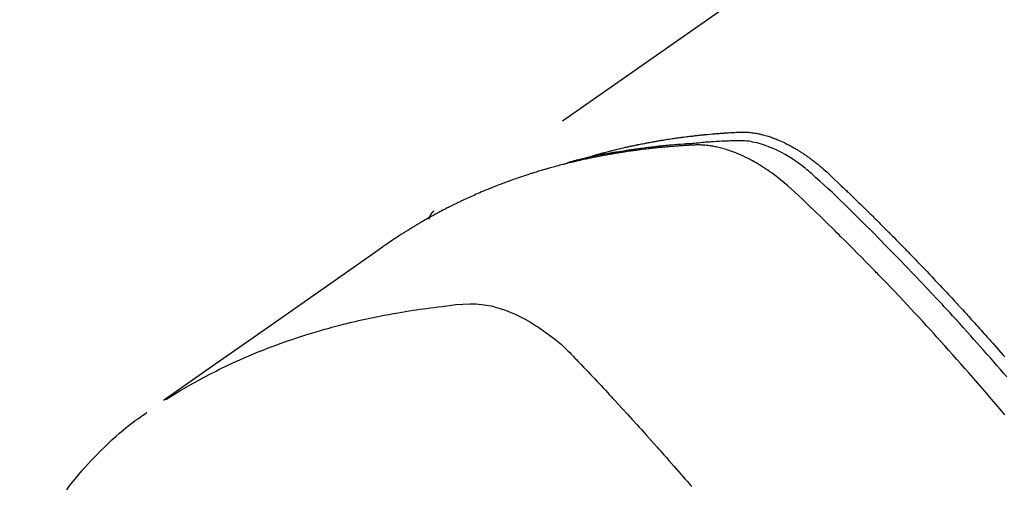
# Model space of a CAD drawing. Extents: x 163 to 26285, y 210 to 8610.
# Drawn here: x 15934 to 15964, y 6800 to 6815 of the extents above; entities that cross this region are included whole.
import ezdxf

# ---------------------------------------------------------------- set-up
doc = ezdxf.new("R2010")
doc.units = 0
doc.header["$LTSCALE"] = 50
doc.header["$MEASUREMENT"] = 0
doc.linetypes.add('HIDDEN', pattern=[0.375, 0.25, -0.125])
doc.layers.get('0').update_dxf_attribs({"linetype": 'CONTINUOUS'})
doc.layers.add('150-機器', color=8, linetype='CONTINUOUS')
doc.layers.add('160-文字', color=254, linetype='CONTINUOUS')
doc.styles.add('KH001', font='txt')
doc.dimstyles.new('KH1xx030', dxfattribs={"dimscale": 30, "dimtxt": 2, "dimasz": 0.6, "dimexe": 0.3, "dimexo": 1.2, "dimgap": 0.5, "dimtad": 3, "dimdec": 1, "dimdsep": 46, "dimlunit": 6, "dimtxsty": 'KH001', "dimblk": 'DOT', "dimcen": 1, "dimdle": 1, "dimclrd": 256, "dimclre": 256, "dimclrt": 256, "dimadec": 0, "dimazin": 0, "dimtfac": 1, "dimtdec": 1, "dimtix": 1, "dimtmove": 2, "dimatfit": 3, "dimldrblk": 'CLOSEDBLANK', "dimfxl": 1, "dimtolj": 1, "dimtzin": 0, "dimlwd": -1, "dimlwe": -1, "dimarcsym": 0})

# ---------------------------------------------------------------- blocks, each defined once
blk = doc.blocks.new('_ClosedBlank')
at = {"color": 0, "linetype": 'ByBlock', "lineweight": -2}
for p, q in [((-1, 0.1667), (0, 0)), ((-1, 0.1667), (-1, -0.1667)), ((0, 0), (-1, -0.1667))]:
    blk.add_line(p, q, dxfattribs=at)
blk = doc.blocks.new('_Dot')
at = {"color": 0, "linetype": 'ByBlock', "lineweight": -2}
blk.add_line((-0.5, 0), (-1, 0), dxfattribs=at)
at = {"color": 0, "linetype": 'ByBlock', "const_width": 0.5}
blk.add_lwpolyline([(-0.25, 0, 1), (0.25, 0, 1)], format="xyb", close=True, dxfattribs=at)

msp = doc.modelspace()

# ---------------------------------------------------------------- linework, layer by layer
at = {"layer": '150-機器', "color": 13, "linetype": 'HIDDEN'}
msp.add_line((16006.927, 6851.01), (15946.584, 6808.758), dxfattribs=at)
for points in [[(15951.331, 6810.427), (15951.396, 6810.448), (15951.46, 6810.468), (15951.524, 6810.488), (15951.589, 6810.508), (15951.644, 6810.523), (15951.698, 6810.539), (15951.753, 6810.554), (15951.808, 6810.568), (15951.831, 6810.575), (15951.854, 6810.581), (15951.877, 6810.587), (15951.899, 6810.593), (15951.936, 6810.603), (15951.973, 6810.612), (15952.01, 6810.622), (15952.046, 6810.632), (15952.079, 6810.64), (15952.111, 6810.648), (15952.143, 6810.657), (15952.175, 6810.665), (15952.212, 6810.674), (15952.25, 6810.683), (15952.287, 6810.692), (15952.324, 6810.701), (15952.389, 6810.716), (15952.454, 6810.732), (15952.519, 6810.747), (15952.584, 6810.762), (15952.612, 6810.769), (15952.64, 6810.775), (15952.668, 6810.781), (15952.696, 6810.787), (15952.724, 6810.793), (15952.753, 6810.799), (15952.781, 6810.806), (15952.809, 6810.812), (15952.838, 6810.817), (15952.866, 6810.823), (15952.894, 6810.829), (15952.923, 6810.835), (15952.942, 6810.839), (15952.96, 6810.843), (15952.979, 6810.847), (15952.998, 6810.851), (15953.036, 6810.859), (15953.074, 6810.866), (15953.111, 6810.873), (15953.149, 6810.88), (15953.178, 6810.886), (15953.206, 6810.892), (15953.235, 6810.898), (15953.264, 6810.903), (15953.302, 6810.91), (15953.34, 6810.917), (15953.378, 6810.924), (15953.416, 6810.931), (15953.445, 6810.936), (15953.473, 6810.941), (15953.502, 6810.946), (15953.531, 6810.951), (15953.559, 6810.957), (15953.588, 6810.961), (15953.617, 6810.966), (15953.646, 6810.971), (15953.665, 6810.975), (15953.685, 6810.978), (15953.704, 6810.981), (15953.723, 6810.984), (15953.742, 6810.987), (15953.762, 6810.99), (15953.781, 6810.993), (15953.8, 6810.996), (15953.848, 6811.004), (15953.896, 6811.012), (15953.945, 6811.019), (15953.993, 6811.027), (15954.031, 6811.033), (15954.07, 6811.038), (15954.109, 6811.044), (15954.147, 6811.05), (15954.186, 6811.055), (15954.225, 6811.061), (15954.265, 6811.066), (15954.304, 6811.072), (15954.328, 6811.075), (15954.353, 6811.078), (15954.377, 6811.081), (15954.402, 6811.084), (15954.445, 6811.089), (15954.489, 6811.095), (15954.533, 6811.1), (15954.577, 6811.106), (15954.616, 6811.111), (15954.655, 6811.115), (15954.695, 6811.12), (15954.734, 6811.125), (15954.764, 6811.128), (15954.793, 6811.131), (15954.822, 6811.134), (15954.852, 6811.137), (15954.881, 6811.141), (15954.911, 6811.144), (15954.941, 6811.147), (15954.971, 6811.15), (15954.99, 6811.152), (15955.01, 6811.154), (15955.03, 6811.156), (15955.049, 6811.158), (15955.129, 6811.165), (15955.208, 6811.173), (15955.288, 6811.18), (15955.367, 6811.187), (15955.397, 6811.189), (15955.427, 6811.191), (15955.457, 6811.194), (15955.486, 6811.196), (15955.516, 6811.198), (15955.546, 6811.201), (15955.576, 6811.203), (15955.606, 6811.206), (15955.626, 6811.207), (15955.647, 6811.208), (15955.667, 6811.21), (15955.687, 6811.211), (15955.737, 6811.214), (15955.787, 6811.217), (15955.837, 6811.22), (15955.887, 6811.223), (15955.938, 6811.226), (15955.988, 6811.229), (15956.039, 6811.232), (15956.089, 6811.234), (15956.13, 6811.236), (15956.171, 6811.238), (15956.213, 6811.239), (15956.254, 6811.239), (15956.295, 6811.238), (15956.335, 6811.237), (15956.376, 6811.234), (15956.416, 6811.231), (15956.455, 6811.227), (15956.494, 6811.223), (15956.533, 6811.218), (15956.572, 6811.213), (15956.612, 6811.207), (15956.652, 6811.2), (15956.692, 6811.193), (15956.731, 6811.185), (15956.759, 6811.179), (15956.787, 6811.172), (15956.815, 6811.166), (15956.843, 6811.159), (15956.891, 6811.146), (15956.939, 6811.134), (15956.987, 6811.12), (15957.034, 6811.106), (15957.066, 6811.095), (15957.098, 6811.085), (15957.13, 6811.074), (15957.162, 6811.062), (15957.197, 6811.049), (15957.233, 6811.036), (15957.268, 6811.022), (15957.303, 6811.008), (15957.329, 6810.998), (15957.355, 6810.987), (15957.381, 6810.976), (15957.406, 6810.965), (15957.456, 6810.943), (15957.505, 6810.92), (15957.554, 6810.897), (15957.602, 6810.873), (15957.638, 6810.855), (15957.674, 6810.836), (15957.71, 6810.817), (15957.745, 6810.798), (15957.775, 6810.782), (15957.804, 6810.765), (15957.834, 6810.749), (15957.863, 6810.732), (15957.883, 6810.72), (15957.902, 6810.708), (15957.922, 6810.696), (15957.941, 6810.684), (15957.964, 6810.67), (15957.987, 6810.656), (15958.01, 6810.642), (15958.033, 6810.628), (15958.053, 6810.616), (15958.072, 6810.603), (15958.092, 6810.59), (15958.111, 6810.577), (15958.134, 6810.561), (15958.157, 6810.546), (15958.18, 6810.53), (15958.203, 6810.514), (15958.226, 6810.498), (15958.249, 6810.482), (15958.272, 6810.466), (15958.295, 6810.45), (15958.315, 6810.436), (15958.334, 6810.422), (15958.354, 6810.407), (15958.373, 6810.393), (15958.396, 6810.376), (15958.419, 6810.359), (15958.441, 6810.342), (15958.464, 6810.324), (15958.493, 6810.302), (15958.521, 6810.279), (15958.55, 6810.256), (15958.579, 6810.233), (15958.601, 6810.215), (15958.623, 6810.197), (15958.645, 6810.178), (15958.667, 6810.16), (15958.689, 6810.141), (15958.711, 6810.122), (15958.733, 6810.104), (15958.754, 6810.085), (15958.87, 6809.982), (15958.983, 6809.877), (15959.095, 6809.77), (15959.206, 6809.664), (15959.26, 6809.613), (15959.313, 6809.562), (15959.366, 6809.511), (15959.419, 6809.461), (15959.446, 6809.435), (15959.473, 6809.41), (15959.499, 6809.384), (15959.526, 6809.359), (15959.592, 6809.295), (15959.658, 6809.231), (15959.724, 6809.167), (15959.79, 6809.103), (15959.843, 6809.051), (15959.896, 6809), (15959.949, 6808.948), (15960.001, 6808.897), (15960.054, 6808.845), (15960.107, 6808.793), (15960.16, 6808.741), (15960.213, 6808.689), (15960.252, 6808.65), (15960.292, 6808.611), (15960.331, 6808.572), (15960.371, 6808.533), (15960.41, 6808.494), (15960.449, 6808.455), (15960.489, 6808.416), (15960.528, 6808.376), (15960.58, 6808.324), (15960.633, 6808.271), (15960.686, 6808.219), (15960.738, 6808.166), (15960.752, 6808.153), (15960.765, 6808.14), (15960.778, 6808.127), (15960.791, 6808.114), (15960.83, 6808.074), (15960.869, 6808.034), (15960.908, 6807.994), (15960.947, 6807.954), (15961.026, 6807.875), (15961.104, 6807.795), (15961.183, 6807.715), (15961.261, 6807.636), (15961.3, 6807.596), (15961.339, 6807.556), (15961.378, 6807.516), (15961.417, 6807.476), (15961.443, 6807.449), (15961.469, 6807.422), (15961.495, 6807.395), (15961.521, 6807.368), (15961.547, 6807.342), (15961.573, 6807.315), (15961.598, 6807.288), (15961.624, 6807.261), (15961.663, 6807.22), (15961.702, 6807.18), (15961.741, 6807.139), (15961.78, 6807.099), (15961.832, 6807.044), (15961.884, 6806.99), (15961.936, 6806.936), (15961.987, 6806.882), (15962.039, 6806.827), (15962.091, 6806.773), (15962.143, 6806.718), (15962.194, 6806.664), (15962.246, 6806.609), (15962.297, 6806.555), (15962.349, 6806.5), (15962.4, 6806.445), (15962.451, 6806.39), (15962.502, 6806.335), (15962.554, 6806.281), (15962.605, 6806.226), (15962.656, 6806.17), (15962.707, 6806.115), (15962.758, 6806.06), (15962.809, 6806.005), (15962.848, 6805.963), (15962.886, 6805.922), (15962.924, 6805.88), (15962.963, 6805.838), (15963.026, 6805.769), (15963.09, 6805.699), (15963.153, 6805.63), (15963.217, 6805.561), (15963.255, 6805.519), (15963.293, 6805.477), (15963.331, 6805.435), (15963.369, 6805.393), (15963.42, 6805.337), (15963.47, 6805.281), (15963.521, 6805.225), (15963.571, 6805.169), (15963.622, 6805.112), (15963.672, 6805.056), (15963.723, 6805), (15963.773, 6804.943), (15963.823, 6804.887), (15963.873, 6804.83), (15963.924, 6804.774), (15963.974, 6804.717), (15964.036, 6804.646), (15964.099, 6804.575), (15964.162, 6804.504), (15964.224, 6804.433), (15964.287, 6804.361), (15964.349, 6804.29), (15964.412, 6804.219)], [(15964.413, 6802.414), (15964.205, 6802.661), (15963.996, 6802.907), (15963.786, 6803.153), (15963.575, 6803.397), (15963.505, 6803.478), (15963.434, 6803.559), (15963.364, 6803.64), (15963.293, 6803.721), (15963.17, 6803.862), (15963.046, 6804.003), (15962.921, 6804.144), (15962.797, 6804.284), (15962.672, 6804.424), (15962.547, 6804.563), (15962.422, 6804.702), (15962.296, 6804.841), (15962.188, 6804.959), (15962.08, 6805.078), (15961.972, 6805.196), (15961.864, 6805.314), (15961.737, 6805.451), (15961.61, 6805.587), (15961.483, 6805.724), (15961.356, 6805.86), (15961.138, 6806.092), (15960.919, 6806.323), (15960.699, 6806.554), (15960.477, 6806.783), (15960.441, 6806.82), (15960.404, 6806.858), (15960.367, 6806.896), (15960.33, 6806.934), (15960.201, 6807.066), (15960.071, 6807.199), (15959.942, 6807.33), (15959.812, 6807.462), (15959.682, 6807.593), (15959.552, 6807.724), (15959.421, 6807.854), (15959.291, 6807.984), (15959.234, 6808.039), (15959.178, 6808.095), (15959.122, 6808.151), (15959.065, 6808.206), (15958.878, 6808.389), (15958.69, 6808.572), (15958.502, 6808.754), (15958.313, 6808.936), (15958.201, 6809.044), (15958.087, 6809.152), (15957.973, 6809.26), (15957.859, 6809.366), (15957.751, 6809.465), (15957.642, 6809.562), (15957.531, 6809.657), (15957.418, 6809.75), (15957.353, 6809.802), (15957.286, 6809.853), (15957.219, 6809.904), (15957.151, 6809.954), (15957.085, 6810.001), (15957.018, 6810.047), (15956.95, 6810.092), (15956.882, 6810.137), (15956.852, 6810.156), (15956.823, 6810.175), (15956.793, 6810.194), (15956.763, 6810.212), (15956.709, 6810.246), (15956.654, 6810.278), (15956.598, 6810.309), (15956.542, 6810.34), (15956.504, 6810.361), (15956.467, 6810.381), (15956.428, 6810.401), (15956.39, 6810.42), (15956.315, 6810.457), (15956.24, 6810.493), (15956.164, 6810.528), (15956.087, 6810.561), (15956.025, 6810.586), (15955.962, 6810.611), (15955.899, 6810.634), (15955.836, 6810.657), (15955.783, 6810.674), (15955.73, 6810.691), (15955.677, 6810.708), (15955.623, 6810.723), (15955.579, 6810.735), (15955.534, 6810.746), (15955.489, 6810.757), (15955.445, 6810.767), (15955.409, 6810.775), (15955.373, 6810.782), (15955.337, 6810.789), (15955.301, 6810.795), (15955.265, 6810.801), (15955.23, 6810.807), (15955.195, 6810.812), (15955.16, 6810.816), (15955.106, 6810.822), (15955.052, 6810.827), (15954.999, 6810.831), (15954.945, 6810.834), (15954.904, 6810.835), (15954.863, 6810.836), (15954.822, 6810.836), (15954.781, 6810.835), (15954.748, 6810.834), (15954.716, 6810.832), (15954.683, 6810.831), (15954.651, 6810.829), (15954.614, 6810.827), (15954.578, 6810.825), (15954.542, 6810.823), (15954.506, 6810.821), (15954.463, 6810.818), (15954.42, 6810.816), (15954.377, 6810.813), (15954.334, 6810.81), (15954.298, 6810.808), (15954.263, 6810.806), (15954.227, 6810.803), (15954.191, 6810.8), (15954.155, 6810.798), (15954.12, 6810.795), (15954.084, 6810.792), (15954.048, 6810.789), (15954.013, 6810.786), (15953.977, 6810.784), (15953.942, 6810.781), (15953.906, 6810.778), (15953.871, 6810.775), (15953.835, 6810.772), (15953.8, 6810.769), (15953.764, 6810.766), (15953.719, 6810.761), (15953.674, 6810.757), (15953.629, 6810.752), (15953.584, 6810.748), (15953.545, 6810.744), (15953.505, 6810.739), (15953.465, 6810.735), (15953.426, 6810.731), (15953.391, 6810.727), (15953.355, 6810.723), (15953.32, 6810.719), (15953.285, 6810.716), (15953.222, 6810.708), (15953.159, 6810.701), (15953.096, 6810.693), (15953.033, 6810.685), (15953.012, 6810.682), (15952.991, 6810.679), (15952.97, 6810.676), (15952.95, 6810.674), (15952.908, 6810.668), (15952.866, 6810.662), (15952.825, 6810.656), (15952.783, 6810.651), (15952.748, 6810.646), (15952.714, 6810.641), (15952.679, 6810.637), (15952.644, 6810.632), (15952.617, 6810.627), (15952.589, 6810.623), (15952.562, 6810.619), (15952.535, 6810.614), (15952.5, 6810.609), (15952.465, 6810.604), (15952.431, 6810.598), (15952.396, 6810.593), (15952.369, 6810.589), (15952.341, 6810.584), (15952.314, 6810.58), (15952.287, 6810.575), (15952.259, 6810.571), (15952.232, 6810.566), (15952.204, 6810.561), (15952.177, 6810.556), (15952.157, 6810.553), (15952.136, 6810.55), (15952.116, 6810.546), (15952.095, 6810.543), (15952.054, 6810.536), (15952.013, 6810.528), (15951.972, 6810.521), (15951.931, 6810.513), (15951.904, 6810.508), (15951.877, 6810.503), (15951.85, 6810.497), (15951.823, 6810.492), (15951.789, 6810.486), (15951.755, 6810.479), (15951.721, 6810.473), (15951.687, 6810.467), (15951.66, 6810.461), (15951.633, 6810.456), (15951.606, 6810.45), (15951.579, 6810.445), (15951.539, 6810.436), (15951.499, 6810.428), (15951.458, 6810.42), (15951.418, 6810.411), (15951.391, 6810.406), (15951.364, 6810.4), (15951.337, 6810.394), (15951.31, 6810.388), (15951.27, 6810.38), (15951.23, 6810.371), (15951.19, 6810.362), (15951.15, 6810.353), (15951.117, 6810.345), (15951.084, 6810.337), (15951.051, 6810.329), (15951.018, 6810.322), (15950.991, 6810.316), (15950.964, 6810.309), (15950.938, 6810.303), (15950.911, 6810.297), (15950.871, 6810.287), (15950.832, 6810.278), (15950.792, 6810.268), (15950.752, 6810.258), (15950.719, 6810.249), (15950.686, 6810.241), (15950.653, 6810.233), (15950.62, 6810.224), (15950.574, 6810.212), (15950.529, 6810.2), (15950.483, 6810.188), (15950.437, 6810.176), (15950.398, 6810.165), (15950.359, 6810.154), (15950.32, 6810.144), (15950.281, 6810.133), (15950.242, 6810.122), (15950.202, 6810.112), (15950.164, 6810.101), (15950.125, 6810.09), (15950.099, 6810.082), (15950.073, 6810.074), (15950.047, 6810.066), (15950.021, 6810.059), (15949.983, 6810.047), (15949.944, 6810.036), (15949.905, 6810.024), (15949.867, 6810.013), (15949.828, 6810.001), (15949.79, 6809.989), (15949.751, 6809.978), (15949.712, 6809.965), (15949.687, 6809.957), (15949.661, 6809.949), (15949.636, 6809.941), (15949.61, 6809.933), (15949.572, 6809.92), (15949.534, 6809.908), (15949.495, 6809.895), (15949.457, 6809.883), (15949.394, 6809.862), (15949.33, 6809.841), (15949.267, 6809.82), (15949.204, 6809.798), (15949.154, 6809.781), (15949.103, 6809.763), (15949.053, 6809.745), (15949.003, 6809.727), (15948.966, 6809.713), (15948.928, 6809.7), (15948.891, 6809.686), (15948.854, 6809.672), (15948.816, 6809.658), (15948.779, 6809.644), (15948.741, 6809.63), (15948.704, 6809.616), (15948.655, 6809.597), (15948.605, 6809.578), (15948.556, 6809.558), (15948.506, 6809.539), (15948.469, 6809.524), (15948.433, 6809.51), (15948.396, 6809.495), (15948.359, 6809.48), (15948.322, 6809.465), (15948.285, 6809.45), (15948.249, 6809.435), (15948.212, 6809.42), (15948.151, 6809.395), (15948.091, 6809.369), (15948.03, 6809.342), (15947.97, 6809.316), (15947.921, 6809.295), (15947.873, 6809.274), (15947.825, 6809.252), (15947.777, 6809.231), (15947.753, 6809.22), (15947.729, 6809.21), (15947.705, 6809.199), (15947.681, 6809.188), (15947.633, 6809.166), (15947.585, 6809.144), (15947.538, 6809.122), (15947.49, 6809.1), (15947.467, 6809.088), (15947.443, 6809.077), (15947.419, 6809.066), (15947.396, 6809.054), (15947.36, 6809.037), (15947.325, 6809.02), (15947.289, 6809.003), (15947.254, 6808.985), (15947.23, 6808.974), (15947.207, 6808.963), (15947.184, 6808.951), (15947.16, 6808.94), (15947.125, 6808.922), (15947.09, 6808.905), (15947.055, 6808.887), (15947.02, 6808.869), (15946.973, 6808.845), (15946.927, 6808.821), (15946.881, 6808.797), (15946.835, 6808.772), (15946.8, 6808.754), (15946.765, 6808.735), (15946.731, 6808.717), (15946.696, 6808.698), (15946.673, 6808.686), (15946.65, 6808.674), (15946.627, 6808.661), (15946.604, 6808.649), (15946.581, 6808.636), (15946.558, 6808.624), (15946.535, 6808.612), (15946.513, 6808.599), (15946.499, 6808.591), (15946.485, 6808.584), (15946.472, 6808.576), (15946.458, 6808.568), (15946.426, 6808.55), (15946.394, 6808.532), (15946.362, 6808.514), (15946.33, 6808.496), (15946.296, 6808.477), (15946.262, 6808.457), (15946.229, 6808.438), (15946.195, 6808.418), (15946.172, 6808.405), (15946.15, 6808.392), (15946.128, 6808.378), (15946.105, 6808.365), (15946.083, 6808.352), (15946.061, 6808.339), (15946.038, 6808.325), (15946.016, 6808.312), (15945.993, 6808.299), (15945.971, 6808.285), (15945.948, 6808.271), (15945.926, 6808.258), (15945.915, 6808.251), (15945.904, 6808.244), (15945.893, 6808.237), (15945.882, 6808.23), (15945.849, 6808.21), (15945.816, 6808.189), (15945.783, 6808.169), (15945.75, 6808.148), (15945.728, 6808.134), (15945.706, 6808.12), (15945.684, 6808.106), (15945.662, 6808.092), (15945.64, 6808.079), (15945.618, 6808.065), (15945.596, 6808.051), (15945.574, 6808.037), (15945.519, 6808.002), (15945.465, 6807.966), (15945.41, 6807.93), (15945.356, 6807.894), (15945.302, 6807.858), (15945.249, 6807.821), (15945.195, 6807.784), (15945.141, 6807.747), (15945.105, 6807.722), (15945.069, 6807.697), (15945.033, 6807.672), (15944.997, 6807.647), (15944.924, 6807.597), (15944.851, 6807.546), (15944.778, 6807.494), (15944.705, 6807.443), (15943.072, 6806.297), (15941.437, 6805.152), (15939.802, 6804.008), (15938.167, 6802.865)], [(15964.473, 6803.602), (15964.376, 6803.715), (15964.278, 6803.828), (15964.18, 6803.941), (15964.073, 6804.064), (15963.965, 6804.187), (15963.857, 6804.31), (15963.748, 6804.433), (15963.65, 6804.544), (15963.551, 6804.655), (15963.452, 6804.766), (15963.353, 6804.877), (15963.234, 6805.009), (15963.115, 6805.142), (15962.996, 6805.274), (15962.876, 6805.405), (15962.786, 6805.503), (15962.696, 6805.602), (15962.606, 6805.7), (15962.515, 6805.797), (15962.465, 6805.852), (15962.414, 6805.906), (15962.364, 6805.96), (15962.313, 6806.014), (15962.142, 6806.197), (15961.97, 6806.38), (15961.798, 6806.562), (15961.625, 6806.744), (15961.513, 6806.86), (15961.401, 6806.977), (15961.288, 6807.093), (15961.176, 6807.209), (15961.073, 6807.315), (15960.971, 6807.42), (15960.868, 6807.525), (15960.766, 6807.63), (15960.663, 6807.734), (15960.56, 6807.839), (15960.457, 6807.943), (15960.354, 6808.048), (15960.23, 6808.172), (15960.106, 6808.296), (15959.982, 6808.42), (15959.858, 6808.544), (15959.743, 6808.657), (15959.629, 6808.769), (15959.514, 6808.882), (15959.4, 6808.994), (15959.307, 6809.086), (15959.213, 6809.178), (15959.119, 6809.269), (15959.024, 6809.359), (15958.897, 6809.476), (15958.768, 6809.591), (15958.639, 6809.706), (15958.511, 6809.822), (15958.455, 6809.873), (15958.4, 6809.924), (15958.344, 6809.974), (15958.287, 6810.024), (15958.241, 6810.063), (15958.195, 6810.101), (15958.148, 6810.138), (15958.101, 6810.175), (15958.045, 6810.217), (15957.989, 6810.259), (15957.932, 6810.3), (15957.875, 6810.339), (15957.771, 6810.408), (15957.666, 6810.474), (15957.558, 6810.537), (15957.449, 6810.596), (15957.363, 6810.641), (15957.276, 6810.683), (15957.187, 6810.722), (15957.098, 6810.76), (15957.03, 6810.787), (15956.961, 6810.812), (15956.892, 6810.836), (15956.822, 6810.859), (15956.754, 6810.879), (15956.685, 6810.897), (15956.616, 6810.913), (15956.547, 6810.928), (15956.486, 6810.94), (15956.425, 6810.95), (15956.364, 6810.958), (15956.303, 6810.964), (15956.225, 6810.968), (15956.146, 6810.969), (15956.068, 6810.967), (15955.989, 6810.965), (15955.953, 6810.964), (15955.916, 6810.962), (15955.88, 6810.961), (15955.843, 6810.96), (15955.801, 6810.958), (15955.759, 6810.957), (15955.717, 6810.955), (15955.674, 6810.954), (15955.586, 6810.95), (15955.498, 6810.945), (15955.41, 6810.94), (15955.322, 6810.935), (15955.286, 6810.933), (15955.25, 6810.931), (15955.214, 6810.928), (15955.177, 6810.926), (15955.128, 6810.923), (15955.079, 6810.919), (15955.029, 6810.915), (15954.98, 6810.911), (15954.917, 6810.904), (15954.854, 6810.896), (15954.79, 6810.889), (15954.727, 6810.882), (15954.679, 6810.879), (15954.63, 6810.876), (15954.582, 6810.873), (15954.533, 6810.871), (15954.5, 6810.869), (15954.466, 6810.866), (15954.432, 6810.864), (15954.398, 6810.861), (15954.298, 6810.854), (15954.197, 6810.846), (15954.097, 6810.838), (15953.996, 6810.829), (15953.943, 6810.825), (15953.891, 6810.82), (15953.838, 6810.815), (15953.786, 6810.81), (15953.748, 6810.806), (15953.71, 6810.802), (15953.672, 6810.798), (15953.634, 6810.794), (15953.596, 6810.789), (15953.558, 6810.785), (15953.52, 6810.781), (15953.483, 6810.777), (15953.431, 6810.771), (15953.379, 6810.764), (15953.327, 6810.758), (15953.275, 6810.752), (15953.218, 6810.745), (15953.162, 6810.737), (15953.105, 6810.73), (15953.048, 6810.722), (15953.011, 6810.717), (15952.973, 6810.712), (15952.936, 6810.706), (15952.899, 6810.701), (15952.861, 6810.696), (15952.824, 6810.691), (15952.786, 6810.686), (15952.749, 6810.68), (15952.712, 6810.675), (15952.674, 6810.669), (15952.637, 6810.664), (15952.6, 6810.658), (15952.526, 6810.647), (15952.451, 6810.635), (15952.377, 6810.623), (15952.303, 6810.612), (15952.275, 6810.607), (15952.247, 6810.602), (15952.219, 6810.598), (15952.191, 6810.593), (15952.145, 6810.586), (15952.099, 6810.578), (15952.052, 6810.57), (15952.006, 6810.562), (15951.955, 6810.553), (15951.905, 6810.544), (15951.854, 6810.534), (15951.803, 6810.525), (15951.744, 6810.514), (15951.684, 6810.502), (15951.625, 6810.49), (15951.566, 6810.478), (15951.539, 6810.472), (15951.512, 6810.466), (15951.485, 6810.461), (15951.458, 6810.455), (15951.404, 6810.443), (15951.35, 6810.431), (15951.296, 6810.418), (15951.242, 6810.406), (15951.201, 6810.396), (15951.161, 6810.386), (15951.121, 6810.376), (15951.081, 6810.366), (15951.054, 6810.359), (15951.027, 6810.352), (15951.001, 6810.345), (15950.974, 6810.337), (15950.917, 6810.322), (15950.86, 6810.305), (15950.804, 6810.289), (15950.747, 6810.272)], [(15946.595, 6808.766), (15946.594, 6808.765), (15946.591, 6808.763), (15946.59, 6808.762), (15946.588, 6808.761), (15946.586, 6808.76), (15946.584, 6808.758), (15946.582, 6808.757), (15946.581, 6808.756), (15946.579, 6808.754), (15946.577, 6808.753), (15946.576, 6808.751), (15946.574, 6808.75), (15946.572, 6808.748), (15946.57, 6808.747), (15946.568, 6808.746), (15946.567, 6808.744), (15946.566, 6808.742), (15946.563, 6808.741), (15946.561, 6808.74), (15946.56, 6808.738), (15946.559, 6808.736), (15946.556, 6808.735), (15946.555, 6808.733), (15946.554, 6808.732), (15946.553, 6808.73), (15946.55, 6808.728), (15946.548, 6808.727), (15946.547, 6808.725), (15946.546, 6808.724), (15946.545, 6808.722), (15946.542, 6808.72), (15946.541, 6808.718), (15946.54, 6808.717), (15946.539, 6808.715), (15946.536, 6808.713), (15946.535, 6808.711), (15946.533, 6808.71), (15946.532, 6808.708), (15946.531, 6808.707), (15946.529, 6808.705), (15946.528, 6808.703), (15946.526, 6808.701), (15946.525, 6808.699), (15946.524, 6808.697), (15946.522, 6808.696), (15946.52, 6808.694), (15946.519, 6808.692), (15946.518, 6808.691), (15946.517, 6808.689), (15946.515, 6808.686), (15946.514, 6808.684), (15946.512, 6808.683), (15946.511, 6808.681), (15946.51, 6808.679), (15946.509, 6808.677), (15946.508, 6808.675), (15946.506, 6808.673), (15946.504, 6808.672), (15946.503, 6808.67), (15946.502, 6808.668), (15946.501, 6808.666), (15946.5, 6808.664), (15946.499, 6808.662), (15946.497, 6808.659), (15946.496, 6808.657), (15946.495, 6808.655), (15946.494, 6808.653), (15946.493, 6808.651), (15946.492, 6808.649), (15946.491, 6808.647), (15946.49, 6808.646), (15946.489, 6808.644), (15946.488, 6808.642), (15946.486, 6808.639), (15946.485, 6808.637), (15946.484, 6808.635), (15946.483, 6808.632), (15946.482, 6808.63), (15946.481, 6808.628), (15946.48, 6808.626), (15946.479, 6808.625), (15946.478, 6808.623), (15946.477, 6808.62), (15946.476, 6808.618), (15946.475, 6808.616), (15946.474, 6808.614), (15946.474, 6808.611), (15946.473, 6808.609), (15946.472, 6808.607), (15946.47, 6808.605), (15946.47, 6808.602), (15946.469, 6808.6), (15946.468, 6808.599), (15946.467, 6808.596), (15946.466, 6808.594), (15946.466, 6808.591), (15946.465, 6808.589), (15946.464, 6808.587), (15946.463, 6808.584), (15946.462, 6808.582), (15946.462, 6808.58), (15946.461, 6808.578), (15946.461, 6808.575), (15946.46, 6808.573), (15946.459, 6808.571), (15946.458, 6808.569), (15946.458, 6808.566), (15946.457, 6808.564), (15946.456, 6808.561), (15946.455, 6808.559), (15946.456, 6808.557), (15946.454, 6808.555), (15946.454, 6808.552), (15946.453, 6808.55), (15946.452, 6808.548), (15946.452, 6808.545), (15946.452, 6808.543), (15946.451, 6808.541), (15946.451, 6808.538), (15946.45, 6808.535), (15946.449, 6808.533), (15946.449, 6808.531), (15946.449, 6808.528), (15946.448, 6808.526), (15946.447, 6808.523), (15946.448, 6808.521), (15946.447, 6808.518)], [(15938.239, 6802.896), (15938.456, 6803.029), (15938.673, 6803.16), (15938.891, 6803.289), (15939.111, 6803.415), (15939.283, 6803.51), (15939.455, 6803.602), (15939.629, 6803.692), (15939.804, 6803.781), (15939.89, 6803.824), (15939.977, 6803.866), (15940.064, 6803.909), (15940.152, 6803.95), (15940.284, 6804.012), (15940.417, 6804.073), (15940.551, 6804.133), (15940.685, 6804.192), (15940.83, 6804.255), (15940.976, 6804.316), (15941.123, 6804.376), (15941.27, 6804.435), (15941.412, 6804.49), (15941.554, 6804.545), (15941.698, 6804.598), (15941.841, 6804.65), (15941.955, 6804.69), (15942.069, 6804.73), (15942.183, 6804.769), (15942.298, 6804.808), (15942.421, 6804.848), (15942.544, 6804.888), (15942.667, 6804.926), (15942.791, 6804.964), (15942.927, 6805.005), (15943.063, 6805.045), (15943.199, 6805.084), (15943.336, 6805.122), (15943.419, 6805.145), (15943.503, 6805.167), (15943.586, 6805.189), (15943.67, 6805.211), (15943.776, 6805.238), (15943.883, 6805.265), (15943.99, 6805.291), (15944.096, 6805.317), (15944.148, 6805.329), (15944.2, 6805.341), (15944.252, 6805.353), (15944.304, 6805.365), (15944.454, 6805.398), (15944.604, 6805.431), (15944.754, 6805.462), (15944.905, 6805.492), (15945.05, 6805.521), (15945.194, 6805.548), (15945.339, 6805.575), (15945.485, 6805.6), (15945.6, 6805.62), (15945.716, 6805.639), (15945.832, 6805.657), (15945.948, 6805.675), (15946.053, 6805.691), (15946.159, 6805.706), (15946.264, 6805.722), (15946.369, 6805.736), (15946.492, 6805.752), (15946.614, 6805.767), (15946.737, 6805.782), (15946.859, 6805.798), (15947.074, 6805.826), (15947.289, 6805.852), (15947.504, 6805.871), (15947.72, 6805.881), (15947.815, 6805.88), (15947.909, 6805.876), (15948.004, 6805.869), (15948.098, 6805.86), (15948.241, 6805.838), (15948.383, 6805.81), (15948.523, 6805.775), (15948.661, 6805.734), (15948.776, 6805.696), (15948.889, 6805.655), (15949.001, 6805.61), (15949.111, 6805.562), (15949.281, 6805.481), (15949.447, 6805.395), (15949.611, 6805.302), (15949.771, 6805.204), (15949.805, 6805.183), (15949.839, 6805.161), (15949.873, 6805.138), (15949.907, 6805.116), (15950.138, 6804.955), (15950.362, 6804.785), (15950.578, 6804.604), (15950.783, 6804.412), (15950.838, 6804.355), (15950.893, 6804.298), (15950.948, 6804.241), (15951.002, 6804.183), (15951.03, 6804.154), (15951.057, 6804.125), (15951.085, 6804.097), (15951.112, 6804.068), (15951.133, 6804.046), (15951.153, 6804.025), (15951.174, 6804.003), (15951.195, 6803.982), (15951.27, 6803.902), (15951.345, 6803.823), (15951.421, 6803.744), (15951.496, 6803.664), (15951.558, 6803.599), (15951.619, 6803.533), (15951.681, 6803.468), (15951.743, 6803.402), (15951.815, 6803.325), (15951.882, 6803.254), (15951.961, 6803.17), (15952.07, 6803.052), (15952.103, 6803.015), (15952.133, 6802.982), (15952.152, 6802.962), (15952.151, 6802.963), (15952.146, 6802.969), (15952.138, 6802.977), (15952.131, 6802.986), (15952.124, 6802.993), (15952.121, 6802.997), (15952.145, 6802.971), (15952.186, 6802.926), (15952.233, 6802.875), (15952.478, 6802.607), (15952.647, 6802.422), (15952.785, 6802.271), (15952.939, 6802.103), (15953.006, 6802.028), (15953.074, 6801.954), (15953.141, 6801.879), (15953.209, 6801.804), (15953.297, 6801.706), (15953.384, 6801.608), (15953.472, 6801.51), (15953.559, 6801.411), (15953.613, 6801.351), (15953.667, 6801.29), (15953.721, 6801.23), (15953.775, 6801.169), (15953.856, 6801.078), (15953.936, 6800.987), (15954.017, 6800.895), (15954.097, 6800.804), (15954.17, 6800.719), (15954.244, 6800.635), (15954.317, 6800.55), (15954.391, 6800.466), (15954.431, 6800.42), (15954.471, 6800.374), (15954.511, 6800.328), (15954.551, 6800.282), (15954.598, 6800.228), (15954.644, 6800.174)], [(15935.144, 6800.077), (15935.237, 6800.198), (15935.33, 6800.317), (15935.426, 6800.435), (15935.523, 6800.552), (15935.615, 6800.661), (15935.709, 6800.768), (15935.804, 6800.874), (15935.901, 6800.979), (15935.92, 6801), (15935.939, 6801.02), (15935.959, 6801.041), (15935.978, 6801.061), (15936.09, 6801.178), (15936.204, 6801.293), (15936.319, 6801.406), (15936.435, 6801.518), (15936.553, 6801.628), (15936.673, 6801.736), (15936.794, 6801.842), (15936.918, 6801.945), (15936.991, 6802.006), (15937.065, 6802.065), (15937.14, 6802.123), (15937.215, 6802.181), (15937.284, 6802.232), (15937.353, 6802.282), (15937.422, 6802.332), (15937.491, 6802.381), (15937.53, 6802.408), (15937.569, 6802.435), (15937.609, 6802.462), (15937.648, 6802.488)]]:
    msp.add_lwpolyline(points, dxfattribs=at)

# ---------------------------------------------------------------- leaders
at = {"layer": '160-文字', "annotation_type": 0, "has_hookline": 1, "hookline_direction": 1}
for points, text_width in [([(16055.57, 6947.323), (15215.965, 5509.079), (15197.965, 5509.079)], 963.959), ([(15955.76, 6938.966), (15418.131, 6307.732), (15400.131, 6307.732)], 735.838)]:
    msp.add_leader(points, dimstyle='KH1xx030', override={"dimgap": 0.5, "dimtad": 1}, dxfattribs=dict(at, text_width=text_width))
at = {"layer": '160-文字'}
msp.add_leader([(16295.57, 6939.942), (15215.965, 5509.079)], dimstyle='KH1xx030', override={"dimgap": 0.5, "dimtad": 1}, dxfattribs=at)

doc.saveas('drawing.dxf')
